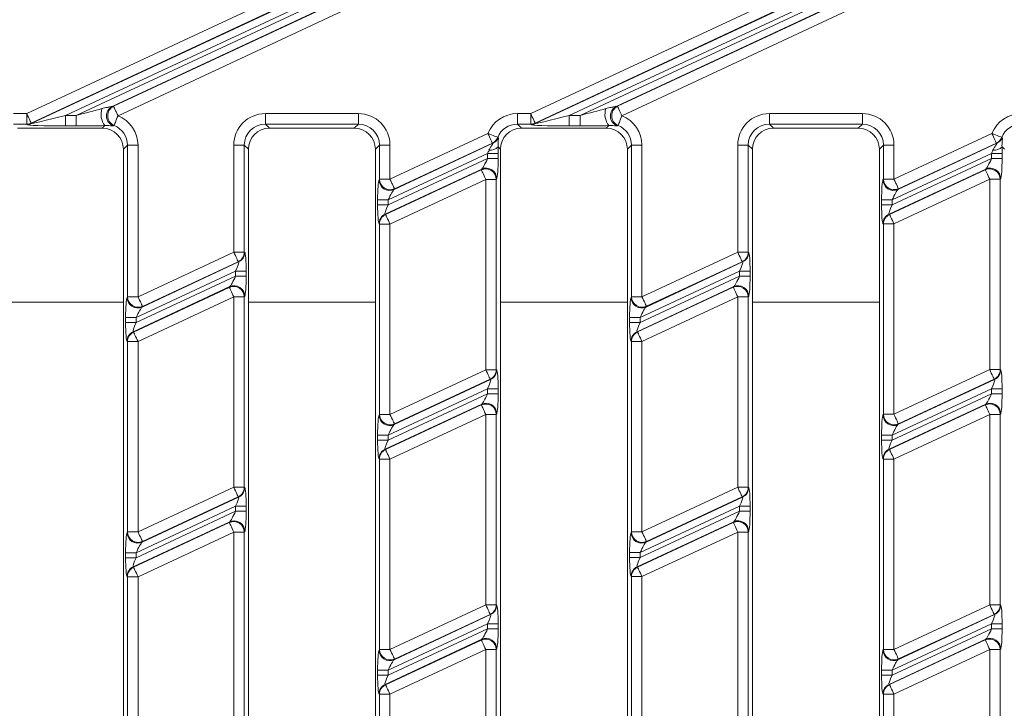
# Model space of a CAD drawing. Units: millimetres. Extents: x -656 to 11228, y -31 to 3696.
# Drawn here: x 886 to 1025, y 1237 to 1335 of the extents above; entities that cross this region are included whole.
import ezdxf

# ---------------------------------------------------------------- set-up
doc = ezdxf.new("R2010")
doc.units = ezdxf.units.MM
doc.header["$LTSCALE"] = 10

msp = doc.modelspace()

# ---------------------------------------------------------------- linework, layer by layer
at = {"color": 7, "linetype": 'Continuous', "lineweight": 15}
for p, q in [((933.612, 1338.81), (898.627, 1322.496)), ((898.811, 1322.513), (933.598, 1338.734)), ((1005.027, 1338.808), (970.05, 1322.498)), ((970.235, 1322.515), (1005.013, 1338.732)), ((886.509, 1321.471), (920.502, 1337.322)), ((927.107, 1337.585), (891.988, 1321.209)), ((893.508, 1321.209), (928.627, 1337.585)), ((934.229, 1337.38), (899.443, 1321.159)), ((957.929, 1321.471), (991.922, 1337.322)), ((998.527, 1337.585), (963.408, 1321.209)), ((964.928, 1321.209), (1000.047, 1337.585)), ((1005.645, 1337.378), (970.867, 1321.161)), ((921.134, 1335.968), (887.141, 1320.117)), ((887.155, 1320.054), (921.417, 1336.031)), ((992.554, 1335.968), (958.561, 1320.117)), ((958.575, 1320.054), (992.837, 1336.031)), ((884.612, 1321.471), (886.509, 1321.471)), ((886.509, 1319.977), (886.509, 1321.471)), ((891.988, 1319.714), (891.988, 1321.209)), ((891.988, 1321.209), (893.508, 1321.209)), ((893.508, 1319.714), (893.508, 1321.209)), ((920.327, 1321.471), (933.51, 1321.471)), ((920.327, 1319.977), (920.327, 1321.471)), ((933.51, 1319.977), (933.51, 1321.471)), ((956.041, 1321.471), (957.929, 1321.471)), ((956.041, 1319.977), (956.041, 1321.471)), ((957.929, 1319.977), (957.929, 1321.471)), ((963.408, 1319.714), (963.408, 1321.209)), ((963.408, 1321.209), (964.928, 1321.209)), ((964.928, 1319.714), (964.928, 1321.209)), ((991.755, 1321.471), (1004.938, 1321.471)), ((991.755, 1319.977), (991.755, 1321.471)), ((1004.938, 1319.977), (1004.938, 1321.471)), ((886.509, 1319.977), (884.612, 1319.977)), ((897.215, 1319.397), (885.192, 1319.397)), ((886.523, 1319.914), (886.509, 1319.977)), ((887.141, 1320.117), (887.155, 1320.054)), ((893.508, 1319.714), (891.988, 1319.714)), ((897.215, 1319.397), (897.589, 1319.771)), ((933.51, 1319.977), (920.327, 1319.977)), ((920.327, 1319.977), (920.907, 1319.397)), ((932.929, 1319.397), (920.907, 1319.397)), ((932.929, 1319.397), (933.51, 1319.977)), ((957.929, 1319.977), (956.041, 1319.977)), ((956.041, 1319.977), (956.621, 1319.397)), ((968.644, 1319.397), (956.621, 1319.397)), ((957.943, 1319.914), (957.929, 1319.977)), ((958.561, 1320.117), (958.575, 1320.054)), ((964.928, 1319.714), (963.408, 1319.714)), ((968.644, 1319.397), (969.018, 1319.771)), ((1004.938, 1319.977), (991.755, 1319.977)), ((991.755, 1319.977), (992.335, 1319.397)), ((1004.358, 1319.397), (992.335, 1319.397)), ((1004.358, 1319.397), (1004.938, 1319.977)), ((937.992, 1312.174), (951.875, 1318.648)), ((1009.421, 1312.178), (1023.305, 1318.653)), ((900.784, 1316.988), (900.204, 1316.408)), ((900.204, 1182.385), (900.204, 1316.408)), ((900.784, 1316.988), (902.278, 1316.988)), ((900.784, 1295.521), (900.784, 1316.988)), ((902.278, 1316.988), (902.278, 1295.521)), ((915.844, 1301.846), (915.844, 1316.988)), ((917.338, 1316.988), (915.844, 1316.988)), ((917.338, 1316.988), (917.338, 1301.846)), ((917.918, 1316.408), (917.338, 1316.988)), ((917.918, 1316.408), (917.918, 1182.385)), ((936.498, 1316.988), (935.918, 1316.408)), ((935.918, 1182.385), (935.918, 1316.408)), ((936.498, 1312.174), (936.498, 1316.988)), ((936.498, 1316.988), (937.992, 1316.988)), ((937.992, 1316.988), (937.992, 1312.174)), ((938.561, 1310.722), (952.58, 1317.259)), ((952.506, 1317.294), (938.624, 1310.82)), ((953.632, 1316.408), (953.302, 1316.739)), ((953.632, 1316.408), (953.632, 1182.385)), ((972.212, 1316.988), (971.632, 1316.408)), ((971.632, 1182.385), (971.632, 1316.408)), ((972.212, 1316.988), (973.707, 1316.988)), ((972.212, 1295.525), (972.212, 1316.988)), ((973.707, 1316.988), (973.707, 1295.525)), ((987.272, 1301.85), (987.272, 1316.988)), ((988.766, 1316.988), (987.272, 1316.988)), ((988.766, 1316.988), (988.766, 1301.85)), ((989.347, 1316.408), (988.766, 1316.988)), ((989.347, 1316.408), (989.347, 1182.385)), ((1007.927, 1316.988), (1007.347, 1316.408)), ((1007.347, 1182.385), (1007.347, 1316.408)), ((1007.927, 1312.178), (1007.927, 1316.988)), ((1007.927, 1316.988), (1009.421, 1316.988)), ((1009.421, 1316.988), (1009.421, 1312.178)), ((1009.99, 1310.726), (1024.011, 1317.264)), ((1023.937, 1317.299), (1010.053, 1310.824)), ((1025.061, 1316.408), (1024.73, 1316.739)), ((951.82, 1315.805), (937.73, 1309.235)), ((937.73, 1308.526), (951.82, 1315.096)), ((953.315, 1315.805), (951.82, 1315.805)), ((951.82, 1315.096), (951.82, 1315.805)), ((953.315, 1315.096), (951.82, 1315.096)), ((953.315, 1315.805), (953.315, 1315.096)), ((1023.249, 1315.809), (1009.159, 1309.239)), ((1009.159, 1308.53), (1023.249, 1315.1)), ((1024.743, 1315.809), (1023.249, 1315.809)), ((1023.249, 1315.1), (1023.249, 1315.809)), ((1024.743, 1315.1), (1023.249, 1315.1)), ((1024.743, 1315.809), (1024.743, 1315.1)), ((950.989, 1313.61), (937.298, 1307.225)), ((937.361, 1307.185), (950.926, 1313.511)), ((950.926, 1313.511), (950.989, 1313.61)), ((1022.418, 1313.614), (1008.727, 1307.229)), ((1008.789, 1307.189), (1022.355, 1313.515)), ((1022.355, 1313.515), (1022.418, 1313.614)), ((936.435, 1312.076), (936.498, 1312.174)), ((936.498, 1312.174), (937.992, 1312.174)), ((951.558, 1312.157), (937.992, 1305.831)), ((953.052, 1312.157), (951.558, 1312.157)), ((951.558, 1285.196), (951.558, 1312.157)), ((953.115, 1312.255), (953.052, 1312.157)), ((953.052, 1312.157), (953.052, 1285.196)), ((1007.864, 1312.08), (1007.927, 1312.178)), ((1007.927, 1312.178), (1009.421, 1312.178)), ((1022.986, 1312.161), (1009.421, 1305.835)), ((1024.481, 1312.161), (1022.986, 1312.161)), ((1022.986, 1285.2), (1022.986, 1312.161)), ((1024.544, 1312.259), (1024.481, 1312.161)), ((1024.481, 1312.161), (1024.481, 1285.2)), ((938.624, 1310.82), (938.561, 1310.722)), ((1010.053, 1310.824), (1009.99, 1310.726)), ((936.236, 1308.526), (936.236, 1309.235)), ((936.236, 1309.235), (937.73, 1309.235)), ((937.73, 1309.235), (937.73, 1308.526)), ((1007.664, 1308.53), (1007.664, 1309.239)), ((1007.664, 1309.239), (1009.159, 1309.239)), ((1009.159, 1309.239), (1009.159, 1308.53)), ((936.236, 1308.526), (937.73, 1308.526)), ((1007.664, 1308.53), (1009.159, 1308.53)), ((937.298, 1307.225), (937.361, 1307.185)), ((1008.727, 1307.229), (1008.789, 1307.189)), ((936.498, 1305.831), (936.435, 1305.871)), ((936.498, 1305.831), (937.992, 1305.831)), ((936.498, 1278.871), (936.498, 1305.831)), ((937.992, 1305.831), (937.992, 1278.871)), ((1007.927, 1305.835), (1007.864, 1305.875)), ((1007.927, 1305.835), (1009.421, 1305.835)), ((1007.927, 1278.875), (1007.927, 1305.835)), ((1009.421, 1305.835), (1009.421, 1278.875)), ((902.278, 1295.521), (915.844, 1301.846)), ((917.338, 1301.846), (915.844, 1301.846)), ((917.338, 1301.846), (917.401, 1301.806)), ((973.707, 1295.525), (987.272, 1301.85)), ((988.766, 1301.85), (987.272, 1301.85)), ((988.766, 1301.85), (988.829, 1301.81)), ((902.847, 1294.068), (916.538, 1300.452)), ((916.475, 1300.492), (902.91, 1294.166)), ((916.538, 1300.452), (916.475, 1300.492)), ((974.275, 1294.072), (987.967, 1300.456)), ((987.904, 1300.496), (974.338, 1294.17)), ((987.967, 1300.456), (987.904, 1300.496)), ((916.106, 1299.151), (902.016, 1292.581)), ((902.016, 1291.872), (916.106, 1298.443)), ((917.6, 1299.151), (916.106, 1299.151)), ((916.106, 1298.443), (916.106, 1299.151)), ((917.6, 1298.443), (916.106, 1298.443)), ((917.6, 1299.151), (917.6, 1298.443)), ((987.535, 1299.155), (973.444, 1292.585)), ((973.444, 1291.876), (987.535, 1298.447)), ((989.029, 1299.155), (987.535, 1299.155)), ((987.535, 1298.447), (987.535, 1299.155)), ((989.029, 1298.447), (987.535, 1298.447)), ((989.029, 1299.155), (989.029, 1298.447)), ((915.275, 1296.956), (901.584, 1290.572)), ((901.647, 1290.532), (915.212, 1296.857)), ((915.212, 1296.857), (915.275, 1296.956)), ((986.703, 1296.96), (973.012, 1290.576)), ((973.075, 1290.536), (986.641, 1296.861)), ((986.641, 1296.861), (986.703, 1296.96)), ((900.721, 1295.422), (900.784, 1295.521)), ((900.784, 1295.521), (902.278, 1295.521)), ((915.844, 1295.503), (902.278, 1289.177)), ((915.844, 1295.503), (917.338, 1295.503)), ((915.844, 1268.543), (915.844, 1295.503)), ((917.401, 1295.602), (917.338, 1295.503)), ((917.338, 1295.503), (917.338, 1268.543)), ((972.15, 1295.426), (972.212, 1295.525)), ((972.212, 1295.525), (973.707, 1295.525)), ((987.272, 1295.507), (973.707, 1289.181)), ((987.272, 1268.547), (987.272, 1295.507)), ((987.272, 1295.507), (988.766, 1295.507)), ((988.829, 1295.606), (988.766, 1295.507)), ((988.766, 1295.507), (988.766, 1268.547)), ((882.204, 1294.781), (900.204, 1294.781)), ((902.91, 1294.166), (902.847, 1294.068)), ((917.918, 1294.781), (935.918, 1294.781)), ((953.632, 1294.781), (971.632, 1294.781)), ((974.338, 1294.17), (974.275, 1294.072)), ((989.347, 1294.781), (1007.347, 1294.781)), ((900.521, 1291.872), (900.521, 1292.581)), ((900.521, 1292.581), (902.016, 1292.581)), ((902.016, 1292.581), (902.016, 1291.872)), ((971.95, 1291.876), (971.95, 1292.585)), ((971.95, 1292.585), (973.444, 1292.585)), ((973.444, 1292.585), (973.444, 1291.876)), ((900.521, 1291.872), (902.016, 1291.872)), ((971.95, 1291.876), (973.444, 1291.876)), ((901.584, 1290.572), (901.647, 1290.532)), ((973.012, 1290.576), (973.075, 1290.536)), ((900.784, 1289.177), (900.721, 1289.217)), ((900.784, 1262.217), (900.784, 1289.177)), ((900.784, 1289.177), (902.278, 1289.177)), ((902.278, 1289.177), (902.278, 1262.217)), ((972.212, 1289.181), (972.15, 1289.221)), ((972.212, 1289.181), (973.707, 1289.181)), ((972.212, 1262.221), (972.212, 1289.181)), ((973.707, 1289.181), (973.707, 1262.221)), ((937.992, 1278.871), (951.558, 1285.196)), ((952.189, 1283.842), (938.624, 1277.516)), ((953.052, 1285.196), (951.558, 1285.196)), ((952.252, 1283.802), (952.189, 1283.842)), ((953.052, 1285.196), (953.115, 1285.156)), ((1009.421, 1278.875), (1022.986, 1285.2)), ((1023.618, 1283.846), (1010.053, 1277.52)), ((1024.481, 1285.2), (1022.986, 1285.2)), ((1023.681, 1283.806), (1023.618, 1283.846)), ((1024.481, 1285.2), (1024.544, 1285.16)), ((951.82, 1282.502), (937.73, 1275.931)), ((938.561, 1277.418), (952.252, 1283.802)), ((953.315, 1282.502), (951.82, 1282.502)), ((951.82, 1281.793), (951.82, 1282.502)), ((953.315, 1282.502), (953.315, 1281.793)), ((1023.249, 1282.506), (1009.159, 1275.935)), ((1009.99, 1277.422), (1023.681, 1283.806)), ((1024.743, 1282.506), (1023.249, 1282.506)), ((1023.249, 1281.797), (1023.249, 1282.506)), ((1024.743, 1282.506), (1024.743, 1281.797)), ((937.73, 1275.222), (951.82, 1281.793)), ((953.315, 1281.793), (951.82, 1281.793)), ((1009.159, 1275.226), (1023.249, 1281.797)), ((1024.743, 1281.797), (1023.249, 1281.797)), ((950.989, 1280.306), (937.298, 1273.922)), ((937.361, 1273.882), (950.926, 1280.207)), ((950.926, 1280.207), (950.989, 1280.306)), ((1022.418, 1280.31), (1008.727, 1273.926)), ((1008.789, 1273.886), (1022.355, 1280.211)), ((1022.355, 1280.211), (1022.418, 1280.31)), ((936.435, 1278.772), (936.498, 1278.871)), ((936.498, 1278.871), (937.992, 1278.871)), ((951.558, 1278.853), (937.992, 1272.527)), ((951.558, 1251.893), (951.558, 1278.853)), ((951.558, 1278.853), (953.052, 1278.853)), ((953.115, 1278.952), (953.052, 1278.853)), ((953.052, 1278.853), (953.052, 1251.893)), ((1007.864, 1278.776), (1007.927, 1278.875)), ((1007.927, 1278.875), (1009.421, 1278.875)), ((1022.986, 1278.857), (1009.421, 1272.531)), ((1022.986, 1251.897), (1022.986, 1278.857)), ((1022.986, 1278.857), (1024.481, 1278.857)), ((1024.544, 1278.956), (1024.481, 1278.857)), ((1024.481, 1278.857), (1024.481, 1251.897)), ((938.624, 1277.516), (938.561, 1277.418)), ((1010.053, 1277.52), (1009.99, 1277.422)), ((936.236, 1275.222), (936.236, 1275.931)), ((936.236, 1275.931), (937.73, 1275.931)), ((937.73, 1275.931), (937.73, 1275.222)), ((1007.664, 1275.226), (1007.664, 1275.935)), ((1007.664, 1275.935), (1009.159, 1275.935)), ((1009.159, 1275.935), (1009.159, 1275.226)), ((936.236, 1275.222), (937.73, 1275.222)), ((1007.664, 1275.226), (1009.159, 1275.226)), ((937.298, 1273.922), (937.361, 1273.882)), ((1008.727, 1273.926), (1008.789, 1273.886)), ((936.498, 1272.527), (936.435, 1272.567)), ((936.498, 1245.567), (936.498, 1272.527)), ((936.498, 1272.527), (937.992, 1272.527)), ((937.992, 1272.527), (937.992, 1245.567)), ((1007.927, 1272.531), (1007.864, 1272.571)), ((1007.927, 1272.531), (1009.421, 1272.531)), ((1007.927, 1245.571), (1007.927, 1272.531)), ((1009.421, 1272.531), (1009.421, 1245.571)), ((902.278, 1262.217), (915.844, 1268.543)), ((915.844, 1268.543), (917.338, 1268.543)), ((917.338, 1268.543), (917.401, 1268.503)), ((973.707, 1262.221), (987.272, 1268.547)), ((987.272, 1268.547), (988.766, 1268.547)), ((988.766, 1268.547), (988.829, 1268.507)), ((902.847, 1260.764), (916.538, 1267.148)), ((916.475, 1267.188), (902.91, 1260.863)), ((916.538, 1267.148), (916.475, 1267.188)), ((974.275, 1260.768), (987.967, 1267.152)), ((987.904, 1267.192), (974.338, 1260.867)), ((987.967, 1267.152), (987.904, 1267.192)), ((916.106, 1265.848), (902.016, 1259.277)), ((916.106, 1265.848), (917.6, 1265.848)), ((916.106, 1265.139), (916.106, 1265.848)), ((917.6, 1265.848), (917.6, 1265.139)), ((987.535, 1265.852), (973.444, 1259.281)), ((987.535, 1265.852), (989.029, 1265.852)), ((987.535, 1265.143), (987.535, 1265.852)), ((989.029, 1265.852), (989.029, 1265.143)), ((902.016, 1258.568), (916.106, 1265.139)), ((916.106, 1265.139), (917.6, 1265.139)), ((973.444, 1258.572), (987.535, 1265.143)), ((987.535, 1265.143), (989.029, 1265.143)), ((915.275, 1263.652), (901.584, 1257.268)), ((901.647, 1257.228), (915.212, 1263.554)), ((915.212, 1263.554), (915.275, 1263.652)), ((986.703, 1263.656), (973.012, 1257.272)), ((973.075, 1257.232), (986.641, 1263.558)), ((986.641, 1263.558), (986.703, 1263.656)), ((900.721, 1262.118), (900.784, 1262.217)), ((900.784, 1262.217), (902.278, 1262.217)), ((915.844, 1262.199), (902.278, 1255.874)), ((915.844, 1235.239), (915.844, 1262.199)), ((915.844, 1262.199), (917.338, 1262.199)), ((917.401, 1262.298), (917.338, 1262.199)), ((917.338, 1262.199), (917.338, 1235.239)), ((972.15, 1262.122), (972.212, 1262.221)), ((972.212, 1262.221), (973.707, 1262.221)), ((987.272, 1262.203), (973.707, 1255.878)), ((987.272, 1262.203), (988.766, 1262.203)), ((987.272, 1235.243), (987.272, 1262.203)), ((988.829, 1262.302), (988.766, 1262.203)), ((988.766, 1262.203), (988.766, 1235.243)), ((902.91, 1260.863), (902.847, 1260.764)), ((974.338, 1260.867), (974.275, 1260.768)), ((900.521, 1258.568), (900.521, 1259.277)), ((900.521, 1259.277), (902.016, 1259.277)), ((902.016, 1259.277), (902.016, 1258.568)), ((971.95, 1258.572), (971.95, 1259.281)), ((971.95, 1259.281), (973.444, 1259.281)), ((973.444, 1259.281), (973.444, 1258.572)), ((900.521, 1258.568), (902.016, 1258.568)), ((971.95, 1258.572), (973.444, 1258.572)), ((901.584, 1257.268), (901.647, 1257.228)), ((973.012, 1257.272), (973.075, 1257.232)), ((900.784, 1255.874), (900.721, 1255.914)), ((900.784, 1255.874), (902.278, 1255.874)), ((900.784, 1228.913), (900.784, 1255.874)), ((902.278, 1255.874), (902.278, 1228.913)), ((972.212, 1255.878), (972.15, 1255.918)), ((972.212, 1255.878), (973.707, 1255.878)), ((972.212, 1228.917), (972.212, 1255.878)), ((973.707, 1255.878), (973.707, 1228.917)), ((937.992, 1245.567), (951.558, 1251.893)), ((951.558, 1251.893), (953.052, 1251.893)), ((953.052, 1251.893), (953.115, 1251.853)), ((1009.421, 1245.571), (1022.986, 1251.897)), ((1022.986, 1251.897), (1024.481, 1251.897)), ((1024.481, 1251.897), (1024.544, 1251.857)), ((938.561, 1244.114), (952.252, 1250.498)), ((952.189, 1250.538), (938.624, 1244.213)), ((952.252, 1250.498), (952.189, 1250.538)), ((1009.99, 1244.118), (1023.681, 1250.502)), ((1023.618, 1250.542), (1010.053, 1244.217)), ((1023.681, 1250.502), (1023.618, 1250.542)), ((951.82, 1249.198), (937.73, 1242.627)), ((951.82, 1249.198), (953.315, 1249.198)), ((951.82, 1248.489), (951.82, 1249.198)), ((953.315, 1249.198), (953.315, 1248.489)), ((1023.249, 1249.202), (1009.159, 1242.631)), ((1023.249, 1249.202), (1024.743, 1249.202)), ((1023.249, 1248.493), (1023.249, 1249.202)), ((1024.743, 1249.202), (1024.743, 1248.493)), ((937.73, 1241.919), (951.82, 1248.489)), ((951.82, 1248.489), (953.315, 1248.489)), ((1009.159, 1241.923), (1023.249, 1248.493)), ((1023.249, 1248.493), (1024.743, 1248.493)), ((950.989, 1247.002), (937.298, 1240.618)), ((937.361, 1240.578), (950.926, 1246.904)), ((950.926, 1246.904), (950.989, 1247.002)), ((1022.418, 1247.006), (1008.727, 1240.622)), ((1008.789, 1240.582), (1022.355, 1246.908)), ((1022.355, 1246.908), (1022.418, 1247.006)), ((936.435, 1245.468), (936.498, 1245.567)), ((936.498, 1245.567), (937.992, 1245.567)), ((951.558, 1245.549), (937.992, 1239.224)), ((951.558, 1245.549), (953.052, 1245.549)), ((951.558, 1218.589), (951.558, 1245.549)), ((953.115, 1245.648), (953.052, 1245.549)), ((953.052, 1245.549), (953.052, 1218.589)), ((1007.864, 1245.473), (1007.927, 1245.571)), ((1007.927, 1245.571), (1009.421, 1245.571)), ((1022.986, 1245.553), (1009.421, 1239.228)), ((1022.986, 1245.553), (1024.481, 1245.553)), ((1022.986, 1218.593), (1022.986, 1245.553)), ((1024.544, 1245.652), (1024.481, 1245.553)), ((1024.481, 1245.553), (1024.481, 1218.593)), ((938.624, 1244.213), (938.561, 1244.114)), ((1010.053, 1244.217), (1009.99, 1244.118)), ((936.236, 1241.919), (936.236, 1242.627)), ((936.236, 1242.627), (937.73, 1242.627)), ((937.73, 1242.627), (937.73, 1241.919)), ((1007.664, 1241.923), (1007.664, 1242.631)), ((1007.664, 1242.631), (1009.159, 1242.631)), ((1009.159, 1242.631), (1009.159, 1241.923)), ((936.236, 1241.919), (937.73, 1241.919)), ((937.298, 1240.618), (937.361, 1240.578)), ((1007.664, 1241.923), (1009.159, 1241.923)), ((1008.727, 1240.622), (1008.789, 1240.582)), ((936.498, 1239.224), (936.435, 1239.264)), ((936.498, 1212.263), (936.498, 1239.224)), ((936.498, 1239.224), (937.992, 1239.224)), ((937.992, 1239.224), (937.992, 1212.263)), ((1007.927, 1239.228), (1007.864, 1239.268)), ((1007.927, 1212.267), (1007.927, 1239.228)), ((1007.927, 1239.228), (1009.421, 1239.228)), ((1009.421, 1239.228), (1009.421, 1212.267))]:
    msp.add_line(p, q, dxfattribs=at)
at = {"color": 7, "linetype": 'Continuous', "lineweight": 15, "flags": 128}
for points in [[(898.811, 1322.513), (898.832, 1322.468), (898.874, 1322.378), (898.936, 1322.246), (899.015, 1322.077), (899.108, 1321.877), (899.213, 1321.652), (899.326, 1321.41), (899.443, 1321.159)], [(970.235, 1322.515), (970.256, 1322.47), (970.298, 1322.38), (970.36, 1322.248), (970.439, 1322.079), (970.532, 1321.879), (970.637, 1321.653), (970.75, 1321.411), (970.867, 1321.161)], [(886.509, 1321.471), (886.626, 1321.22), (886.739, 1320.978), (886.844, 1320.753), (886.937, 1320.553), (887.016, 1320.384), (887.078, 1320.252), (887.12, 1320.162), (887.141, 1320.117)], [(898.897, 1319.772), (898.917, 1319.824), (898.955, 1319.919), (899.009, 1320.056), (899.077, 1320.229), (899.157, 1320.433), (899.247, 1320.661), (899.343, 1320.906), (899.443, 1321.159)], [(957.929, 1321.471), (958.046, 1321.22), (958.159, 1320.978), (958.264, 1320.753), (958.357, 1320.553), (958.436, 1320.384), (958.498, 1320.252), (958.54, 1320.162), (958.561, 1320.117)], [(970.323, 1319.773), (970.343, 1319.825), (970.38, 1319.921), (970.434, 1320.057), (970.502, 1320.231), (970.582, 1320.435), (970.672, 1320.663), (970.768, 1320.908), (970.867, 1321.161)], [(953.26, 1318.098), (953.209, 1318.119), (953.113, 1318.156), (952.976, 1318.211), (952.803, 1318.279), (952.6, 1318.36), (952.372, 1318.451), (952.127, 1318.548), (951.875, 1318.648)], [(952.506, 1317.294), (952.485, 1317.339), (952.443, 1317.429), (952.382, 1317.56), (952.303, 1317.73), (952.21, 1317.93), (952.105, 1318.155), (951.992, 1318.397), (951.875, 1318.648)], [(1023.937, 1317.299), (1023.916, 1317.344), (1023.874, 1317.434), (1023.812, 1317.565), (1023.734, 1317.734), (1023.64, 1317.935), (1023.535, 1318.16), (1023.422, 1318.402), (1023.305, 1318.653)], [(1024.69, 1318.101), (1024.639, 1318.122), (1024.543, 1318.16), (1024.406, 1318.214), (1024.233, 1318.283), (1024.03, 1318.364), (1023.802, 1318.455), (1023.558, 1318.552), (1023.305, 1318.653)], [(951.558, 1312.157), (951.441, 1312.408), (951.328, 1312.65), (951.223, 1312.875), (951.13, 1313.075), (951.051, 1313.244), (950.989, 1313.376), (950.947, 1313.466), (950.926, 1313.511)], [(1022.986, 1312.161), (1022.87, 1312.412), (1022.757, 1312.654), (1022.652, 1312.879), (1022.558, 1313.079), (1022.479, 1313.248), (1022.418, 1313.38), (1022.376, 1313.47), (1022.355, 1313.515)], [(937.992, 1312.174), (938.109, 1311.924), (938.222, 1311.682), (938.327, 1311.457), (938.421, 1311.256), (938.5, 1311.087), (938.561, 1310.955), (938.603, 1310.865), (938.624, 1310.82)], [(1009.421, 1312.178), (1009.538, 1311.928), (1009.651, 1311.686), (1009.756, 1311.461), (1009.849, 1311.26), (1009.928, 1311.091), (1009.99, 1310.959), (1010.032, 1310.869), (1010.053, 1310.824)], [(937.361, 1307.185), (937.382, 1307.14), (937.424, 1307.05), (937.485, 1306.919), (937.564, 1306.75), (937.658, 1306.549), (937.763, 1306.324), (937.876, 1306.082), (937.992, 1305.831)], [(1008.789, 1307.189), (1008.811, 1307.144), (1008.852, 1307.054), (1008.914, 1306.923), (1008.993, 1306.754), (1009.086, 1306.553), (1009.191, 1306.328), (1009.304, 1306.086), (1009.421, 1305.835)], [(916.475, 1300.492), (916.454, 1300.537), (916.412, 1300.627), (916.351, 1300.759), (916.272, 1300.928), (916.178, 1301.128), (916.073, 1301.354), (915.961, 1301.596), (915.844, 1301.846)], [(987.904, 1300.496), (987.883, 1300.541), (987.841, 1300.631), (987.779, 1300.763), (987.7, 1300.932), (987.607, 1301.132), (987.502, 1301.358), (987.389, 1301.6), (987.272, 1301.85)], [(915.844, 1295.503), (915.727, 1295.754), (915.614, 1295.996), (915.509, 1296.221), (915.415, 1296.421), (915.337, 1296.59), (915.275, 1296.722), (915.233, 1296.812), (915.212, 1296.857)], [(987.272, 1295.507), (987.155, 1295.758), (987.042, 1296), (986.937, 1296.225), (986.844, 1296.425), (986.765, 1296.594), (986.704, 1296.726), (986.662, 1296.816), (986.641, 1296.861)], [(902.278, 1295.521), (902.395, 1295.27), (902.508, 1295.028), (902.613, 1294.803), (902.706, 1294.602), (902.785, 1294.433), (902.847, 1294.301), (902.889, 1294.211), (902.91, 1294.166)], [(973.707, 1295.525), (973.824, 1295.274), (973.936, 1295.032), (974.041, 1294.807), (974.135, 1294.606), (974.214, 1294.437), (974.275, 1294.305), (974.317, 1294.215), (974.338, 1294.17)], [(901.647, 1290.532), (901.668, 1290.487), (901.71, 1290.397), (901.771, 1290.265), (901.85, 1290.096), (901.943, 1289.895), (902.048, 1289.67), (902.161, 1289.428), (902.278, 1289.177)], [(973.075, 1290.536), (973.096, 1290.491), (973.138, 1290.401), (973.2, 1290.269), (973.278, 1290.1), (973.372, 1289.899), (973.477, 1289.674), (973.59, 1289.432), (973.707, 1289.181)], [(952.189, 1283.842), (952.168, 1283.887), (952.126, 1283.977), (952.065, 1284.109), (951.986, 1284.278), (951.893, 1284.479), (951.788, 1284.704), (951.675, 1284.946), (951.558, 1285.196)], [(1023.618, 1283.846), (1023.597, 1283.891), (1023.555, 1283.981), (1023.494, 1284.113), (1023.415, 1284.282), (1023.321, 1284.483), (1023.216, 1284.708), (1023.103, 1284.95), (1022.986, 1285.2)], [(951.558, 1278.853), (951.441, 1279.104), (951.328, 1279.346), (951.223, 1279.571), (951.13, 1279.772), (951.051, 1279.941), (950.989, 1280.072), (950.947, 1280.162), (950.926, 1280.207)], [(1022.986, 1278.857), (1022.87, 1279.108), (1022.757, 1279.35), (1022.652, 1279.575), (1022.558, 1279.776), (1022.479, 1279.945), (1022.418, 1280.076), (1022.376, 1280.166), (1022.355, 1280.211)], [(937.992, 1278.871), (938.109, 1278.62), (938.222, 1278.378), (938.327, 1278.153), (938.421, 1277.952), (938.5, 1277.783), (938.561, 1277.652), (938.603, 1277.562), (938.624, 1277.516)], [(1009.421, 1278.875), (1009.538, 1278.624), (1009.651, 1278.382), (1009.756, 1278.157), (1009.849, 1277.956), (1009.928, 1277.787), (1009.99, 1277.656), (1010.032, 1277.566), (1010.053, 1277.52)], [(937.361, 1273.882), (937.382, 1273.837), (937.424, 1273.747), (937.485, 1273.615), (937.564, 1273.446), (937.658, 1273.245), (937.763, 1273.02), (937.876, 1272.778), (937.992, 1272.527)], [(1008.789, 1273.886), (1008.811, 1273.841), (1008.852, 1273.751), (1008.914, 1273.619), (1008.993, 1273.45), (1009.086, 1273.249), (1009.191, 1273.024), (1009.304, 1272.782), (1009.421, 1272.531)], [(916.475, 1267.188), (916.454, 1267.233), (916.412, 1267.323), (916.351, 1267.455), (916.272, 1267.624), (916.178, 1267.825), (916.073, 1268.05), (915.961, 1268.292), (915.844, 1268.543)], [(987.904, 1267.192), (987.883, 1267.237), (987.841, 1267.327), (987.779, 1267.459), (987.7, 1267.628), (987.607, 1267.829), (987.502, 1268.054), (987.389, 1268.296), (987.272, 1268.547)], [(915.844, 1262.199), (915.727, 1262.45), (915.614, 1262.692), (915.509, 1262.917), (915.415, 1263.118), (915.337, 1263.287), (915.275, 1263.419), (915.233, 1263.509), (915.212, 1263.554)], [(987.272, 1262.203), (987.155, 1262.454), (987.042, 1262.696), (986.937, 1262.921), (986.844, 1263.122), (986.765, 1263.291), (986.704, 1263.423), (986.662, 1263.513), (986.641, 1263.558)], [(902.278, 1262.217), (902.395, 1261.966), (902.508, 1261.724), (902.613, 1261.499), (902.706, 1261.299), (902.785, 1261.129), (902.847, 1260.998), (902.889, 1260.908), (902.91, 1260.863)], [(973.707, 1262.221), (973.824, 1261.97), (973.936, 1261.728), (974.041, 1261.503), (974.135, 1261.302), (974.214, 1261.133), (974.275, 1261.002), (974.317, 1260.912), (974.338, 1260.867)], [(901.647, 1257.228), (901.668, 1257.183), (901.71, 1257.093), (901.771, 1256.961), (901.85, 1256.792), (901.943, 1256.592), (902.048, 1256.366), (902.161, 1256.124), (902.278, 1255.874)], [(973.075, 1257.232), (973.096, 1257.187), (973.138, 1257.097), (973.2, 1256.965), (973.278, 1256.796), (973.372, 1256.596), (973.477, 1256.37), (973.59, 1256.128), (973.707, 1255.878)], [(952.189, 1250.538), (952.168, 1250.584), (952.126, 1250.674), (952.065, 1250.805), (951.986, 1250.974), (951.893, 1251.175), (951.788, 1251.4), (951.675, 1251.642), (951.558, 1251.893)], [(1023.618, 1250.542), (1023.597, 1250.588), (1023.555, 1250.678), (1023.494, 1250.809), (1023.415, 1250.978), (1023.321, 1251.179), (1023.216, 1251.404), (1023.103, 1251.646), (1022.986, 1251.897)], [(951.558, 1245.549), (951.441, 1245.8), (951.328, 1246.042), (951.223, 1246.267), (951.13, 1246.468), (951.051, 1246.637), (950.989, 1246.769), (950.947, 1246.859), (950.926, 1246.904)], [(1022.986, 1245.553), (1022.87, 1245.804), (1022.757, 1246.046), (1022.652, 1246.271), (1022.558, 1246.472), (1022.479, 1246.641), (1022.418, 1246.773), (1022.376, 1246.863), (1022.355, 1246.908)], [(937.992, 1245.567), (938.109, 1245.316), (938.222, 1245.074), (938.327, 1244.849), (938.421, 1244.649), (938.5, 1244.48), (938.561, 1244.348), (938.603, 1244.258), (938.624, 1244.213)], [(1009.421, 1245.571), (1009.538, 1245.32), (1009.651, 1245.078), (1009.756, 1244.853), (1009.849, 1244.653), (1009.928, 1244.484), (1009.99, 1244.352), (1010.032, 1244.262), (1010.053, 1244.217)], [(937.361, 1240.578), (937.382, 1240.533), (937.424, 1240.443), (937.485, 1240.311), (937.564, 1240.142), (937.658, 1239.942), (937.763, 1239.716), (937.876, 1239.474), (937.992, 1239.224)], [(1008.789, 1240.582), (1008.811, 1240.537), (1008.852, 1240.447), (1008.914, 1240.315), (1008.993, 1240.146), (1009.086, 1239.946), (1009.191, 1239.72), (1009.304, 1239.478), (1009.421, 1239.228)]]:
    msp.add_lwpolyline(points, dxfattribs=at)
at = {"color": 7, "linetype": 'Continuous', "lineweight": 15}
for centre, radius, start, end in [((899.598, 1321.365), 2.565, 161.58304, 218.43747), ((899.322, 1321.147), 1.518, 117.24328, 247.99462), ((899.504, 1321.163), 1.517, 117.14535, 246.43345), ((971.02, 1321.366), 2.56, 161.51096, 218.53503), ((970.745, 1321.149), 1.518, 117.24755, 248.05598), ((970.928, 1321.165), 1.517, 117.14893, 246.49377), ((886.507, 1321.483), 1.506, 270.09754, 294.9021), ((886.521, 1321.42), 1.506, 270.09782, 294.90222), ((957.927, 1321.483), 1.506, 270.09783, 294.90209), ((957.941, 1321.42), 1.506, 270.09739, 294.90266), ((951.86, 1318.654), 1.506, 295.3974, 338.32754), ((951.934, 1318.62), 1.506, 295.39952, 337.94809), ((1023.291, 1318.659), 1.506, 295.39788, 338.26105), ((1023.365, 1318.624), 1.506, 295.39998, 337.88138), ((952.177, 1317.846), 1.578, 264.39712, 315.42989), ((1023.606, 1317.853), 1.583, 264.38172, 315.25489), ((951.543, 1312.133), 1.51, 0.91765, 114.08229), ((951.605, 1312.231), 1.51, 0.91767, 114.08233), ((1022.971, 1312.137), 1.51, 0.91776, 114.08225), ((1023.034, 1312.235), 1.51, 0.9178, 114.08221), ((937.945, 1312.1), 1.51, 180.91788, 294.08213), ((938.008, 1312.199), 1.51, 180.91793, 294.082), ((1009.374, 1312.104), 1.51, 180.91777, 294.08223), ((1009.436, 1312.203), 1.51, 180.91784, 294.08217), ((937.942, 1305.863), 1.507, 115.29846, 179.70151), ((938.005, 1305.823), 1.507, 115.29862, 179.70136), ((1009.371, 1305.867), 1.507, 115.29829, 179.70169), ((1009.433, 1305.827), 1.507, 115.29844, 179.7016), ((915.831, 1301.854), 1.507, 295.29862, 359.70143), ((915.894, 1301.814), 1.507, 295.29854, 359.70144), ((987.26, 1301.858), 1.507, 295.29804, 359.70193), ((987.323, 1301.818), 1.507, 295.29832, 359.70165), ((915.828, 1295.479), 1.51, 0.91794, 114.08207), ((915.891, 1295.577), 1.51, 0.91782, 114.08219), ((987.257, 1295.483), 1.51, 0.91789, 114.08212), ((987.32, 1295.581), 1.51, 0.91772, 114.08229), ((902.231, 1295.446), 1.51, 180.91815, 294.08204), ((902.294, 1295.545), 1.51, 180.9179, 294.08229), ((973.659, 1295.45), 1.51, 180.91789, 294.08211), ((973.722, 1295.549), 1.51, 180.91772, 294.08229), ((902.228, 1289.209), 1.507, 115.29858, 179.7014), ((902.29, 1289.169), 1.507, 115.29849, 179.70148), ((973.656, 1289.213), 1.507, 115.29874, 179.70123), ((973.719, 1289.173), 1.507, 115.29823, 179.70174), ((951.546, 1285.204), 1.507, 295.29759, 359.70238), ((951.608, 1285.164), 1.507, 295.29858, 359.7014), ((1022.974, 1285.208), 1.507, 295.29816, 359.70182), ((1023.037, 1285.168), 1.507, 295.29833, 359.70164), ((951.543, 1278.829), 1.51, 0.9176, 114.08241), ((951.605, 1278.928), 1.51, 0.91779, 114.08222), ((1022.971, 1278.833), 1.51, 0.9177, 114.08231), ((1023.034, 1278.932), 1.51, 0.91799, 114.08202), ((937.945, 1278.796), 1.51, 180.91782, 294.08219), ((938.008, 1278.895), 1.51, 180.918, 294.08201), ((1009.374, 1278.8), 1.51, 180.91771, 294.08229), ((1009.436, 1278.899), 1.51, 180.91783, 294.08217), ((937.942, 1272.56), 1.507, 115.29849, 179.70148), ((938.005, 1272.52), 1.507, 115.29849, 179.70148), ((1009.371, 1272.564), 1.507, 115.29824, 179.70173), ((1009.433, 1272.524), 1.507, 115.29832, 179.70166), ((915.831, 1268.55), 1.507, 295.29849, 359.70148), ((915.894, 1268.51), 1.507, 295.29849, 359.70148), ((987.26, 1268.554), 1.507, 295.29794, 359.70204), ((987.323, 1268.514), 1.507, 295.29835, 359.70162), ((915.828, 1262.175), 1.51, 0.91781, 114.08206), ((915.891, 1262.274), 1.51, 0.91795, 114.0822), ((987.257, 1262.179), 1.51, 0.91772, 114.08243), ((987.32, 1262.278), 1.51, 0.91794, 114.08192), ((902.231, 1262.143), 1.51, 180.91791, 294.08242), ((902.294, 1262.241), 1.51, 180.91803, 294.0823), ((973.659, 1262.147), 1.51, 180.9177, 294.08216), ((973.722, 1262.245), 1.51, 180.91794, 294.08192), ((902.228, 1255.906), 1.507, 115.29833, 179.7015), ((902.29, 1255.866), 1.507, 115.29866, 179.70146), ((973.656, 1255.91), 1.507, 115.29866, 179.70146), ((973.719, 1255.87), 1.507, 115.29798, 179.70185), ((951.546, 1251.901), 1.507, 295.29767, 359.70245), ((951.608, 1251.861), 1.507, 295.29833, 359.7015), ((1022.974, 1251.905), 1.507, 295.29787, 359.70196), ((1023.037, 1251.865), 1.507, 295.29841, 359.70171), ((951.543, 1245.525), 1.51, 0.91772, 114.08243), ((951.605, 1245.624), 1.51, 0.91763, 114.08252), ((1022.971, 1245.529), 1.51, 0.91793, 114.08194), ((1023.034, 1245.628), 1.51, 0.91773, 114.08214), ((937.945, 1245.493), 1.51, 180.9181, 294.08205), ((938.008, 1245.591), 1.51, 180.91781, 294.08206), ((1009.374, 1245.497), 1.51, 180.91794, 294.08193), ((1009.436, 1245.595), 1.51, 180.91773, 294.08242), ((937.942, 1239.256), 1.507, 115.29883, 179.70129), ((938.005, 1239.216), 1.507, 115.29833, 179.7015), ((1009.371, 1239.26), 1.507, 115.29841, 179.70142), ((1009.433, 1239.22), 1.507, 115.29866, 179.70146)]:
    msp.add_arc(centre, radius, start, end, dxfattribs=at)
for centre, major_axis, ratio, start_param, end_param in [((893.977, 1321.427), (5.302, 1.374), 0.0172501, 4.6193429, 5.3528869), ((899.219, 1320.398), (6.406, 0.469), 0.3333882, 1.6100568, 1.6389788), ((965.397, 1321.427), (5.302, 1.374), 0.0172501, 4.6193429, 5.3547673), ((970.65, 1320.4), (6.406, 0.469), 0.3333882, 1.6111661, 1.64012), ((892.457, 1321.427), (5.302, 1.374), 0.0172501, 3.1358131, 4.6193429), ((897.761, 1316.954), (3.206, 3.206), 0.9924325, 5.5015852, 6.6908352), ((920.361, 1316.954), (-3.206, 3.206), 0.9924325, 5.5015852, 7.0647854), ((933.475, 1316.954), (3.206, 3.206), 0.9924325, 5.5015852, 7.0647854), ((956.075, 1316.954), (-3.206, 3.206), 0.9924325, 5.5015852, 6.6879682), ((963.877, 1321.427), (5.302, 1.374), 0.0172501, 3.1358131, 4.6193429), ((969.19, 1316.954), (3.206, 3.206), 0.9924325, 5.5015852, 6.6919445), ((991.789, 1316.954), (-3.206, 3.206), 0.9924325, 5.5015852, 7.0647854), ((1004.904, 1316.954), (3.206, 3.206), 0.9924325, 5.5015852, 7.0647854), ((1027.504, 1316.954), (-3.206, 3.206), 0.9924325, 5.5015852, 6.6867961), ((892.457, 1319.933), (5.934, 0.017), 0.036743, 3.1496258, 4.6331557), ((893.977, 1319.933), (5.934, 0.017), 0.036743, 4.6331557, 5.3666996), ((897.192, 1316.385), (2.137, 2.137), 0.9924325, 5.5015852, 7.0647854), ((899.85, 1319.043), (5.091, 0.983), 0.174939, 1.7253141, 1.7542361), ((897.761, 1316.954), (2.154, 2.154), 0.9850067, 5.5015852, 6.6908352), ((920.361, 1316.954), (2.154, -2.154), 0.9850067, 2.3599926, 3.9231927), ((920.929, 1316.385), (-2.137, 2.137), 0.9924325, 5.5015852, 7.0647854), ((932.907, 1316.385), (2.137, 2.137), 0.9924325, 5.5015852, 7.0647854), ((933.475, 1316.954), (2.154, 2.154), 0.9850067, 5.5015852, 7.0647854), ((956.075, 1316.954), (2.154, -2.154), 0.9850067, 2.3599926, 3.5463755), ((956.644, 1316.385), (-2.137, 2.137), 0.9924325, 5.5015852, 7.0647854), ((963.877, 1319.933), (5.934, 0.017), 0.036743, 3.1496258, 4.6331557), ((965.397, 1319.933), (5.934, 0.017), 0.036743, 4.6331557, 5.3685801), ((968.621, 1316.385), (2.137, 2.137), 0.9924325, 5.5015852, 7.0647854), ((971.281, 1319.046), (5.091, 0.983), 0.174939, 1.7264234, 1.7553772), ((969.19, 1316.954), (2.154, 2.154), 0.9850067, 5.5015852, 6.6919445), ((991.789, 1316.954), (2.154, -2.154), 0.9850067, 2.3599926, 3.9231927), ((992.358, 1316.385), (-2.137, 2.137), 0.9924325, 5.5015852, 7.0647854), ((1004.335, 1316.385), (2.137, 2.137), 0.9924325, 5.5015852, 7.0647854), ((1004.904, 1316.954), (2.154, 2.154), 0.9850067, 5.5015852, 7.0647854), ((1027.504, 1316.954), (-2.154, 2.154), 0.9850067, 5.5015852, 6.6867961), ((946.011, 1327.018), (12.636, -10.903), 0.1645054, 5.4574547, 5.4641587), ((1017.428, 1327.029), (12.636, -10.903), 0.1645054, 5.4586268, 5.4653392), ((951.602, 1315.703), (0.656, 1.401), 0.1008528, 4.8323147, 5.1799194), ((946.642, 1325.664), (12.284, -9.327), 0.26076, 5.395197, 5.401901), ((953.096, 1315.703), (0.008, 2.76), 0.0791827, 4.7495797, 5.0971844), ((1023.03, 1315.707), (0.656, 1.401), 0.1008528, 4.8323147, 5.1783111), ((1018.06, 1325.675), (12.284, -9.327), 0.26076, 5.3963691, 5.4030815), ((1024.525, 1315.707), (0.008, 2.76), 0.0791827, 4.7495797, 5.0955761), ((951.602, 1314.994), (0.656, 1.401), 0.1008528, 3.3487849, 4.8323147), ((953.096, 1314.994), (0.008, 2.76), 0.0791827, 3.2660499, 4.7495797), ((1023.03, 1314.998), (0.656, 1.401), 0.1008528, 3.3487849, 4.8323147), ((1024.525, 1314.998), (0.008, 2.76), 0.0791827, 3.2660499, 4.7495797), ((936.454, 1309.337), (0.008, 2.76), 0.0791827, 0.1244572, 1.6079871), ((1007.883, 1309.341), (0.008, 2.76), 0.0791827, 0.1244572, 1.6079871), ((937.949, 1309.337), (0.656, 1.401), 0.1008528, 0.2071922, 1.6907221), ((1009.377, 1309.341), (0.656, 1.401), 0.1008528, 0.2071922, 1.6907221), ((936.454, 1308.628), (0.008, 2.76), 0.0791827, 1.6079871, 3.091517), ((937.949, 1308.628), (0.656, 1.401), 0.1008528, 1.6907221, 3.174252), ((1007.883, 1308.632), (0.008, 2.76), 0.0791827, 1.6079871, 3.091517), ((1009.377, 1308.632), (0.656, 1.401), 0.1008528, 1.6907221, 3.174252), ((917.382, 1299.049), (0.008, 2.76), 0.0791827, 4.7495797, 6.2331096), ((988.81, 1299.053), (0.008, 2.76), 0.0791827, 4.7495797, 6.2331096), ((915.887, 1299.049), (0.656, 1.401), 0.1008528, 4.8323147, 6.3158446), ((987.316, 1299.053), (0.656, 1.401), 0.1008528, 4.8323147, 6.3158446), ((915.887, 1298.341), (0.656, 1.401), 0.1008528, 3.3487849, 4.8323147), ((917.382, 1298.341), (0.008, 2.76), 0.0791827, 3.2660499, 4.7495797), ((987.316, 1298.345), (0.656, 1.401), 0.1008528, 3.3487849, 4.8323147), ((988.81, 1298.345), (0.008, 2.76), 0.0791827, 3.2660499, 4.7495797), ((900.74, 1292.683), (0.008, 2.76), 0.0791827, 0.1244572, 1.6079871), ((972.169, 1292.687), (0.008, 2.76), 0.0791827, 0.1244572, 1.6079871), ((902.234, 1292.683), (0.656, 1.401), 0.1008528, 0.2071922, 1.6907221), ((973.663, 1292.687), (0.656, 1.401), 0.1008528, 0.2071922, 1.6907221), ((900.74, 1291.974), (0.008, 2.76), 0.0791827, 1.6079871, 3.091517), ((902.234, 1291.974), (0.656, 1.401), 0.1008528, 1.6907221, 3.174252), ((972.169, 1291.978), (0.008, 2.76), 0.0791827, 1.6079871, 3.091517), ((973.663, 1291.978), (0.656, 1.401), 0.1008528, 1.6907221, 3.174252), ((953.096, 1282.4), (0.008, 2.76), 0.0791827, 4.7495797, 6.2331096), ((1024.525, 1282.404), (0.008, 2.76), 0.0791827, 4.7495797, 6.2331096), ((951.602, 1282.4), (0.656, 1.401), 0.1008528, 4.8323147, 6.3158446), ((1023.03, 1282.404), (0.656, 1.401), 0.1008528, 4.8323147, 6.3158446), ((951.602, 1281.691), (0.656, 1.401), 0.1008528, 3.3487849, 4.8323147), ((953.096, 1281.691), (0.008, 2.76), 0.0791827, 3.2660499, 4.7495797), ((1023.03, 1281.695), (0.656, 1.401), 0.1008528, 3.3487849, 4.8323147), ((1024.525, 1281.695), (0.008, 2.76), 0.0791827, 3.2660499, 4.7495797), ((936.454, 1276.033), (0.008, 2.76), 0.0791827, 0.1244572, 1.6079871), ((1007.883, 1276.037), (0.008, 2.76), 0.0791827, 0.1244572, 1.6079871), ((937.949, 1276.033), (0.656, 1.401), 0.1008528, 0.2071922, 1.6907221), ((1009.377, 1276.037), (0.656, 1.401), 0.1008528, 0.2071922, 1.6907221), ((936.454, 1275.324), (0.008, 2.76), 0.0791827, 1.6079871, 3.091517), ((937.949, 1275.324), (0.656, 1.401), 0.1008528, 1.6907221, 3.174252), ((1007.883, 1275.328), (0.008, 2.76), 0.0791827, 1.6079871, 3.091517), ((1009.377, 1275.328), (0.656, 1.401), 0.1008528, 1.6907221, 3.174252), ((917.382, 1265.746), (0.008, 2.76), 0.0791827, 4.7495797, 6.2331096), ((988.81, 1265.75), (0.008, 2.76), 0.0791827, 4.7495797, 6.2331096), ((915.887, 1265.746), (0.656, 1.401), 0.1008528, 4.8323147, 6.3158446), ((987.316, 1265.75), (0.656, 1.401), 0.1008528, 4.8323147, 6.3158446), ((915.887, 1265.037), (0.656, 1.401), 0.1008528, 3.3487849, 4.8323147), ((917.382, 1265.037), (0.008, 2.76), 0.0791827, 3.2660499, 4.7495797), ((987.316, 1265.041), (0.656, 1.401), 0.1008528, 3.3487849, 4.8323147), ((988.81, 1265.041), (0.008, 2.76), 0.0791827, 3.2660499, 4.7495797), ((900.74, 1259.379), (0.008, 2.76), 0.0791827, 0.1244572, 1.6079871), ((972.169, 1259.383), (0.008, 2.76), 0.0791827, 0.1244572, 1.6079871), ((902.234, 1259.379), (0.656, 1.401), 0.1008528, 0.2071922, 1.6907221), ((973.663, 1259.383), (0.656, 1.401), 0.1008528, 0.2071922, 1.6907221), ((900.74, 1258.67), (0.008, 2.76), 0.0791827, 1.6079871, 3.091517), ((902.234, 1258.67), (0.656, 1.401), 0.1008528, 1.6907221, 3.174252), ((972.169, 1258.674), (0.008, 2.76), 0.0791827, 1.6079871, 3.091517), ((973.663, 1258.674), (0.656, 1.401), 0.1008528, 1.6907221, 3.174252), ((953.096, 1249.096), (0.008, 2.76), 0.0791827, 4.7495797, 6.2331096), ((1024.525, 1249.1), (0.008, 2.76), 0.0791827, 4.7495797, 6.2331096), ((951.602, 1249.096), (0.656, 1.401), 0.1008528, 4.8323147, 6.3158446), ((1023.03, 1249.1), (0.656, 1.401), 0.1008528, 4.8323147, 6.3158446), ((951.602, 1248.387), (0.656, 1.401), 0.1008528, 3.3487849, 4.8323147), ((953.096, 1248.387), (0.008, 2.76), 0.0791827, 3.2660499, 4.7495797), ((1023.03, 1248.391), (0.656, 1.401), 0.1008528, 3.3487849, 4.8323147), ((1024.525, 1248.391), (0.008, 2.76), 0.0791827, 3.2660499, 4.7495797), ((936.454, 1242.729), (0.008, 2.76), 0.0791827, 0.1244572, 1.6079871), ((1007.883, 1242.733), (0.008, 2.76), 0.0791827, 0.1244572, 1.6079871), ((937.949, 1242.729), (0.656, 1.401), 0.1008528, 0.2071922, 1.6907221), ((1009.377, 1242.733), (0.656, 1.401), 0.1008528, 0.2071922, 1.6907221), ((936.454, 1242.021), (0.008, 2.76), 0.0791827, 1.6079871, 3.091517), ((937.949, 1242.021), (0.656, 1.401), 0.1008528, 1.6907221, 3.174252), ((1007.883, 1242.025), (0.008, 2.76), 0.0791827, 1.6079871, 3.091517), ((1009.377, 1242.025), (0.656, 1.401), 0.1008528, 1.6907221, 3.174252)]:
    msp.add_ellipse(centre, major_axis=major_axis, ratio=ratio, start_param=start_param, end_param=end_param, dxfattribs=at)
for points, knots in [([(897.165, 1322.175), (897.415, 1322.238), (897.831, 1322.342), (898.315, 1322.429), (898.546, 1322.473), (898.612, 1322.492), (898.627, 1322.496)], [0, 0, 0, 0, 0.4686442, 0.7791005, 0.9530793, 1, 1, 1, 1]), ([(968.593, 1322.177), (968.842, 1322.24), (969.258, 1322.344), (969.741, 1322.431), (969.97, 1322.475), (970.036, 1322.494), (970.05, 1322.498)], [0, 0, 0, 0, 0.4690036, 0.7797431, 0.9538434, 1, 1, 1, 1]), ([(898.753, 1319.74), (898.692, 1319.735), (898.571, 1319.725), (898.183, 1319.772), (897.793, 1319.771), (897.589, 1319.771)], [0, 0, 0, 0, 0.3254015, 0.6484943, 1, 1, 1, 1]), ([(970.178, 1319.741), (970.118, 1319.736), (969.997, 1319.726), (969.611, 1319.772), (969.221, 1319.771), (969.018, 1319.771)], [0, 0, 0, 0, 0.3244405, 0.6480502, 1, 1, 1, 1]), ([(953.33, 1318.054), (953.345, 1318.025), (953.374, 1317.97), (953.346, 1317.678), (953.296, 1317.277), (953.3, 1316.893), (953.302, 1316.739)], [0, 0, 0, 0, 0.2492717, 0.4825055, 0.7916981, 1, 1, 1, 1]), ([(1024.76, 1318.057), (1024.775, 1318.029), (1024.804, 1317.973), (1024.775, 1317.682), (1024.724, 1317.28), (1024.729, 1316.895), (1024.73, 1316.739)], [0, 0, 0, 0, 0.2487951, 0.4815412, 0.7904211, 1, 1, 1, 1]), ([(952.023, 1316.276), (952.076, 1316.39), (952.201, 1316.657), (952.412, 1316.963), (952.553, 1317.164), (952.597, 1317.247), (952.586, 1317.255), (952.58, 1317.259)], [0, 0, 0, 0, 0.2606862, 0.6098461, 0.8194791, 0.9070431, 1, 1, 1, 1]), ([(1023.451, 1316.278), (1023.505, 1316.393), (1023.63, 1316.661), (1023.842, 1316.968), (1023.983, 1317.169), (1024.027, 1317.252), (1024.016, 1317.26), (1024.011, 1317.264)], [0, 0, 0, 0, 0.2622737, 0.6109474, 0.8200058, 0.9072357, 1, 1, 1, 1])]:
    msp.add_open_spline(points, degree=3, knots=knots, dxfattribs=at)

doc.saveas('drawing.dxf')
